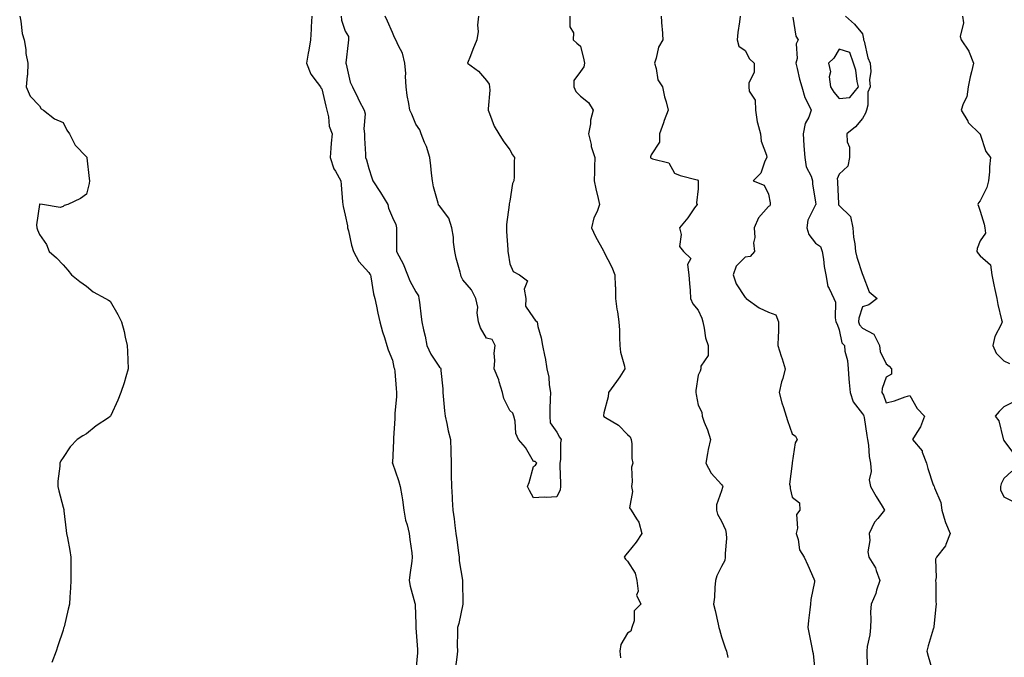
# Model space of a CAD drawing. Units: inches. Extents: x 862883 to 865523, y 7305818 to 7308458.
# Drawn here: x 864180 to 864598, y 7306979 to 7307250 of the extents above; entities that cross this region are included whole.
import ezdxf

# ---------------------------------------------------------------- set-up
doc = ezdxf.new("R2010")
doc.units = ezdxf.units.IN
doc.header["$MEASUREMENT"] = 0
doc.layers.add('Contour_86287305', color=7, linetype='Continuous', true_color=0xde865e)

msp = doc.modelspace()

# ---------------------------------------------------------------- linework, layer by layer
at = {"layer": 'Contour_86287305'}
for points in [[(864179.59, 7307251.92, 3373), (864180.06, 7307249.91, 3373), (864180.67, 7307244.54, 3373), (864181.5, 7307241.92, 3373), (864182.15, 7307237.82, 3373), (864182.2, 7307236.07, 3373), (864183.08, 7307231.92, 3373), (864182.89, 7307227.08, 3373), (864182.74, 7307226.62, 3373), (864182.35, 7307221.92, 3373), (864184.09, 7307217.96, 3373), (864188.05, 7307213.79, 3373), (864188.68, 7307212.55, 3373), (864189.78, 7307211.92, 3373), (864194.37, 7307208.24, 3373), (864198.05, 7307206.8, 3373), (864199.59, 7307203.46, 3373), (864200.73, 7307201.92, 3373), (864203.24, 7307197.12, 3373), (864208.05, 7307192.14, 3373), (864208.12, 7307191.99, 3373), (864208.16, 7307191.92, 3373), (864208.19, 7307191.78, 3373), (864209.07, 7307182.94, 3373), (864209.28, 7307181.92, 3373), (864209.15, 7307180.83, 3373), (864208.05, 7307176.3, 3373), (864205.5, 7307174.47, 3373), (864200.05, 7307171.92, 3373), (864198.56, 7307171.4, 3373), (864198.05, 7307171.06, 3373), (864196.75, 7307170.62, 3373), (864189.3, 7307171.92, 3373), (864188.17, 7307172.04, 3373), (864188.05, 7307172.08, 3373), (864187.98, 7307171.99, 3373), (864187.94, 7307171.92, 3373), (864187.95, 7307171.81, 3373), (864186.78, 7307163.19, 3373), (864186.81, 7307161.92, 3373), (864187.21, 7307161.08, 3373), (864188.05, 7307159.06, 3373), (864191.04, 7307154.91, 3373), (864192.05, 7307151.92, 3373), (864195.27, 7307149.15, 3373), (864198.05, 7307146.15, 3373), (864200.07, 7307143.94, 3373), (864201.63, 7307141.92, 3373), (864205.23, 7307139.1, 3373), (864208.05, 7307137.08, 3373), (864210.87, 7307134.74, 3373), (864216.13, 7307131.92, 3373), (864217.31, 7307131.18, 3373), (864218.05, 7307130.79, 3373), (864221.29, 7307125.15, 3373), (864222.92, 7307121.92, 3373), (864223.99, 7307117.86, 3373), (864224.45, 7307115.52, 3373), (864225.31, 7307111.92, 3373), (864225.43, 7307109.3, 3373), (864225.74, 7307101.92, 3373), (864224.73, 7307098.6, 3373), (864223.99, 7307095.98, 3373), (864222.65, 7307091.92, 3373), (864221.36, 7307088.61, 3373), (864218.29, 7307082.16, 3373), (864218.19, 7307081.92, 3373), (864218.14, 7307081.83, 3373), (864218.05, 7307081.7, 3373), (864217.34, 7307081.21, 3373), (864212.16, 7307077.81, 3373), (864208.05, 7307074.37, 3373), (864206.47, 7307073.5, 3373), (864204.01, 7307071.92, 3373), (864201.1, 7307068.87, 3373), (864198.05, 7307064.23, 3373), (864197.12, 7307062.85, 3373), (864196.69, 7307061.92, 3373), (864196.69, 7307060.56, 3373), (864195.77, 7307054.2, 3373), (864195.76, 7307051.92, 3373), (864196.23, 7307050.1, 3373), (864198.05, 7307043.14, 3373), (864198.3, 7307042.16, 3373), (864198.34, 7307041.92, 3373), (864198.38, 7307041.59, 3373), (864199.37, 7307033.24, 3373), (864199.51, 7307031.92, 3373), (864199.86, 7307030.1, 3373), (864200.85, 7307024.72, 3373), (864201.38, 7307021.92, 3373), (864201.38, 7307018.59, 3373), (864201.36, 7307015.23, 3373), (864201.3, 7307011.92, 3373), (864201.14, 7307008.83, 3373), (864200.95, 7307004.82, 3373), (864200.8, 7307001.92, 3373), (864200.23, 7306999.74, 3373), (864198.43, 7306992.3, 3373), (864198.33, 7306991.92, 3373), (864198.26, 7306991.71, 3373), (864198.05, 7306990.9, 3373), (864195.76, 7306984.21, 3373), (864195.14, 7306981.92, 3373), (864193.27, 7306977.13, 3373)], [(864303.8, 7307251.92, 3374), (864303.59, 7307247.46, 3374), (864303.53, 7307246.44, 3374), (864303.32, 7307241.92, 3374), (864302.48, 7307237.49, 3374), (864302.29, 7307236.17, 3374), (864301.55, 7307231.92, 3374), (864303.39, 7307227.25, 3374), (864306.15, 7307223.81, 3374), (864307.53, 7307221.92, 3374), (864307.68, 7307221.55, 3374), (864308.05, 7307221.07, 3374), (864309.75, 7307213.62, 3374), (864310.17, 7307211.92, 3374), (864310.86, 7307209.11, 3374), (864311.25, 7307205.12, 3374), (864312.42, 7307201.92, 3374), (864312.07, 7307197.9, 3374), (864311.9, 7307195.77, 3374), (864311.56, 7307191.92, 3374), (864313.23, 7307187.1, 3374), (864313.86, 7307186.11, 3374), (864316.12, 7307181.92, 3374), (864316.32, 7307180.19, 3374), (864316.92, 7307173.05, 3374), (864317.04, 7307171.92, 3374), (864317.16, 7307171.03, 3374), (864318.05, 7307167.32, 3374), (864318.93, 7307162.8, 3374), (864319.02, 7307161.92, 3374), (864319.36, 7307160.61, 3374), (864320.72, 7307154.59, 3374), (864321.47, 7307151.92, 3374), (864323.84, 7307147.7, 3374), (864328.05, 7307142.98, 3374), (864328.43, 7307142.3, 3374), (864328.7, 7307141.92, 3374), (864328.92, 7307141.05, 3374), (864329.99, 7307133.85, 3374), (864330.66, 7307131.92, 3374), (864331.33, 7307128.64, 3374), (864331.82, 7307125.7, 3374), (864332.68, 7307121.92, 3374), (864333.81, 7307117.68, 3374), (864334.7, 7307115.27, 3374), (864335.75, 7307111.92, 3374), (864336.22, 7307110.08, 3374), (864338.05, 7307105.61, 3374), (864338.72, 7307102.59, 3374), (864339.02, 7307101.92, 3374), (864339.09, 7307100.88, 3374), (864339.68, 7307093.55, 3374), (864339.78, 7307091.92, 3374), (864339.79, 7307090.17, 3374), (864339.13, 7307083, 3374), (864339.14, 7307081.92, 3374), (864339.09, 7307080.88, 3374), (864338.58, 7307072.45, 3374), (864338.55, 7307071.92, 3374), (864338.57, 7307071.4, 3374), (864338.05, 7307062.2, 3374), (864338.03, 7307061.94, 3374), (864338.03, 7307061.92, 3374), (864338.03, 7307061.9, 3374), (864338.05, 7307061.87, 3374), (864340.68, 7307054.55, 3374), (864341.39, 7307051.92, 3374), (864342.02, 7307047.95, 3374), (864342.36, 7307046.24, 3374), (864342.99, 7307041.92, 3374), (864343.7, 7307037.57, 3374), (864344.34, 7307035.63, 3374), (864345.15, 7307031.92, 3374), (864345.51, 7307029.38, 3374), (864346.29, 7307023.68, 3374), (864346.54, 7307021.92, 3374), (864346.32, 7307020.19, 3374), (864345.56, 7307014.41, 3374), (864345.25, 7307011.92, 3374), (864345.63, 7307009.5, 3374), (864347.63, 7307002.34, 3374), (864347.71, 7307001.92, 3374), (864347.74, 7307001.62, 3374), (864348.05, 7306993.35, 3374), (864348.08, 7306991.95, 3374), (864348.07, 7306991.92, 3374), (864348.08, 7306991.89, 3374), (864348.72, 7306982.59, 3374), (864348.82, 7306981.92, 3374), (864348.8, 7306981.17, 3374), (864348.05, 7306973.7, 3374)], [(864316.26, 7307251.92, 3375), (864316.46, 7307250.33, 3375), (864318.05, 7307245.6, 3375), (864319.46, 7307243.33, 3375), (864319.45, 7307241.92, 3375), (864319.32, 7307240.65, 3375), (864318.33, 7307232.19, 3375), (864318.3, 7307231.92, 3375), (864318.43, 7307231.55, 3375), (864320.07, 7307223.94, 3375), (864321.08, 7307221.92, 3375), (864323.34, 7307217.21, 3375), (864323.97, 7307216, 3375), (864326.03, 7307211.92, 3375), (864326.5, 7307210.38, 3375), (864325.87, 7307204.1, 3375), (864326.22, 7307201.92, 3375), (864326.22, 7307200.09, 3375), (864326.7, 7307193.27, 3375), (864326.7, 7307191.92, 3375), (864327.05, 7307190.91, 3375), (864328.05, 7307187.2, 3375), (864329.38, 7307183.25, 3375), (864329.74, 7307181.92, 3375), (864333.03, 7307176.94, 3375), (864333.05, 7307176.92, 3375), (864336.08, 7307171.92, 3375), (864336.39, 7307170.26, 3375), (864338.05, 7307166.4, 3375), (864339.48, 7307163.35, 3375), (864339.78, 7307161.92, 3375), (864339.84, 7307160.13, 3375), (864339.83, 7307153.7, 3375), (864339.89, 7307151.92, 3375), (864341.82, 7307148.14, 3375), (864342.72, 7307146.6, 3375), (864344.53, 7307141.92, 3375), (864345.48, 7307139.35, 3375), (864348.05, 7307134.8, 3375), (864349.14, 7307133.01, 3375), (864349.37, 7307131.92, 3375), (864349.61, 7307130.36, 3375), (864350.27, 7307124.15, 3375), (864350.66, 7307121.92, 3375), (864351.34, 7307118.63, 3375), (864351.95, 7307115.82, 3375), (864352.74, 7307111.92, 3375), (864354.39, 7307108.26, 3375), (864358.05, 7307102.71, 3375), (864358.49, 7307102.36, 3375), (864358.73, 7307101.92, 3375), (864358.68, 7307101.29, 3375), (864359.59, 7307093.46, 3375), (864359.51, 7307091.92, 3375), (864359.65, 7307090.32, 3375), (864360.28, 7307084.15, 3375), (864360.46, 7307081.92, 3375), (864361.21, 7307078.77, 3375), (864361.78, 7307075.65, 3375), (864362.79, 7307071.92, 3375), (864362.93, 7307067.05, 3375), (864362.95, 7307066.82, 3375), (864363.07, 7307061.92, 3375), (864363.13, 7307057, 3375), (864363.13, 7307056.83, 3375), (864363.2, 7307051.92, 3375), (864363.49, 7307047.36, 3375), (864363.53, 7307046.44, 3375), (864363.8, 7307041.92, 3375), (864364.29, 7307038.16, 3375), (864364.57, 7307035.4, 3375), (864365.01, 7307031.92, 3375), (864365.45, 7307029.32, 3375), (864366.21, 7307023.76, 3375), (864366.51, 7307021.92, 3375), (864366.45, 7307020.33, 3375), (864367.88, 7307012.09, 3375), (864367.87, 7307011.92, 3375), (864367.91, 7307011.77, 3375), (864368.02, 7307001.95, 3375), (864368.02, 7307001.92, 3375), (864368.01, 7307001.88, 3375), (864366.26, 7306993.71, 3375), (864365.71, 7306991.92, 3375), (864365.81, 7306989.68, 3375), (864365.6, 7306984.37, 3375), (864365.69, 7306981.92, 3375), (864365.53, 7306979.4, 3375), (864364.89, 7306975.07, 3375)], [(864374.67, 7307251.92, 3375), (864374.29, 7307248.16, 3375), (864374.53, 7307245.44, 3375), (864373.97, 7307241.92, 3375), (864372.23, 7307237.74, 3375), (864371.25, 7307235.12, 3375), (864370.01, 7307231.92, 3375), (864374.72, 7307228.59, 3375), (864378.05, 7307224.57, 3375), (864379.23, 7307223.1, 3375), (864379.37, 7307221.92, 3375), (864379.46, 7307220.5, 3375), (864378.76, 7307212.62, 3375), (864378.82, 7307211.92, 3375), (864379.42, 7307210.54, 3375), (864381.38, 7307205.25, 3375), (864383.28, 7307201.92, 3375), (864385.12, 7307198.99, 3375), (864388.05, 7307195.05, 3375), (864389.17, 7307193.04, 3375), (864390.01, 7307191.92, 3375), (864389.85, 7307190.11, 3375), (864389.82, 7307183.7, 3375), (864389.69, 7307181.92, 3375), (864389.11, 7307180.86, 3375), (864388.05, 7307173.24, 3375), (864387.8, 7307172.16, 3375), (864387.79, 7307171.92, 3375), (864387.79, 7307171.67, 3375), (864386.58, 7307163.39, 3375), (864386.58, 7307161.92, 3375), (864386.54, 7307160.41, 3375), (864387.19, 7307152.78, 3375), (864387.16, 7307151.92, 3375), (864387.28, 7307151.15, 3375), (864388.05, 7307146.63, 3375), (864389.45, 7307143.32, 3375), (864392.15, 7307141.92, 3375), (864395.54, 7307139.41, 3375), (864394.05, 7307135.92, 3375), (864394.8, 7307131.92, 3375), (864394.72, 7307128.59, 3375), (864398.05, 7307123.74, 3375), (864398.84, 7307122.71, 3375), (864399.61, 7307121.92, 3375), (864399.96, 7307120.01, 3375), (864401.36, 7307115.22, 3375), (864401.84, 7307111.92, 3375), (864402.9, 7307107.07, 3375), (864402.97, 7307106.84, 3375), (864403.81, 7307101.92, 3375), (864404.54, 7307098.41, 3375), (864404.73, 7307095.24, 3375), (864405.27, 7307091.92, 3375), (864405.23, 7307089.1, 3375), (864405, 7307084.97, 3375), (864404.97, 7307081.92, 3375), (864405.1, 7307078.97, 3375), (864408.05, 7307075.1, 3375), (864409.12, 7307072.99, 3375), (864409.83, 7307071.92, 3375), (864409.53, 7307070.45, 3375), (864409.56, 7307063.43, 3375), (864409.34, 7307061.92, 3375), (864409.34, 7307060.63, 3375), (864409.54, 7307053.4, 3375), (864409.54, 7307051.92, 3375), (864409.48, 7307050.48, 3375), (864408.05, 7307047.5, 3375), (864403.41, 7307047.27, 3375), (864402.62, 7307047.35, 3375), (864398.05, 7307047.06, 3375), (864396.43, 7307050.3, 3375), (864395.59, 7307051.92, 3375), (864396.26, 7307053.71, 3375), (864398.05, 7307060.49, 3375), (864398.94, 7307061.03, 3375), (864399.46, 7307061.92, 3375), (864398.76, 7307062.62, 3375), (864398.05, 7307062.61, 3375), (864394.62, 7307068.49, 3375), (864391.64, 7307071.92, 3375), (864390.62, 7307074.49, 3375), (864390.27, 7307079.7, 3375), (864389.72, 7307081.92, 3375), (864389.31, 7307083.18, 3375), (864388.05, 7307084.32, 3375), (864385.49, 7307089.36, 3375), (864384.86, 7307091.92, 3375), (864383.51, 7307096.46, 3375), (864383.38, 7307097.24, 3375), (864381.34, 7307101.92, 3375), (864381.65, 7307105.51, 3375), (864381.32, 7307108.65, 3375), (864381.73, 7307111.92, 3375), (864380.57, 7307114.44, 3375), (864378.05, 7307114.96, 3375), (864375.54, 7307119.41, 3375), (864374.67, 7307121.92, 3375), (864374.17, 7307125.8, 3375), (864374.35, 7307128.22, 3375), (864373.58, 7307131.92, 3375), (864371.78, 7307135.65, 3375), (864368.05, 7307139.78, 3375), (864367.35, 7307141.23, 3375), (864367.2, 7307141.92, 3375), (864366.92, 7307143.04, 3375), (864365.2, 7307149.07, 3375), (864364.58, 7307151.92, 3375), (864364.06, 7307155.91, 3375), (864364.04, 7307157.91, 3375), (864363.34, 7307161.92, 3375), (864362.14, 7307166.01, 3375), (864358.05, 7307171.3, 3375), (864357.74, 7307171.62, 3375), (864357.65, 7307171.92, 3375), (864357.55, 7307172.42, 3375), (864355.51, 7307179.38, 3375), (864355.1, 7307181.92, 3375), (864354.73, 7307185.24, 3375), (864354.47, 7307188.34, 3375), (864354.04, 7307191.92, 3375), (864352.61, 7307196.48, 3375), (864351.79, 7307198.18, 3375), (864350.27, 7307201.92, 3375), (864349.71, 7307203.58, 3375), (864348.05, 7307206.01, 3375), (864346.41, 7307210.28, 3375), (864345.46, 7307211.92, 3375), (864345.1, 7307214.87, 3375), (864344.32, 7307218.19, 3375), (864343.97, 7307221.92, 3375), (864343.71, 7307226.26, 3375), (864343.72, 7307227.59, 3375), (864343.42, 7307231.92, 3375), (864342.35, 7307236.23, 3375), (864340.6, 7307239.37, 3375), (864339.54, 7307241.92, 3375), (864339.02, 7307242.9, 3375), (864338.05, 7307245.05, 3375), (864336.01, 7307249.88, 3375), (864334.96, 7307251.92, 3375)], [(864413.55, 7307251.92, 3376), (864413.5, 7307247.37, 3376), (864415.06, 7307244.91, 3376), (864414.88, 7307241.92, 3376), (864416.56, 7307240.44, 3376), (864418.05, 7307239.17, 3376), (864419.53, 7307233.4, 3376), (864419.79, 7307231.92, 3376), (864419.51, 7307230.46, 3376), (864418.05, 7307228.5, 3376), (864415.3, 7307224.66, 3376), (864415.3, 7307221.92, 3376), (864416.09, 7307219.96, 3376), (864418.05, 7307217.94, 3376), (864421.43, 7307215.3, 3376), (864423.43, 7307211.92, 3376), (864422.27, 7307207.7, 3376), (864422.25, 7307206.12, 3376), (864421.49, 7307201.92, 3376), (864422.55, 7307197.42, 3376), (864422.64, 7307196.51, 3376), (864424.19, 7307191.92, 3376), (864424.05, 7307187.92, 3376), (864424.06, 7307185.91, 3376), (864423.9, 7307181.92, 3376), (864424.6, 7307178.47, 3376), (864425.6, 7307174.37, 3376), (864426.14, 7307171.92, 3376), (864425.09, 7307168.96, 3376), (864423.76, 7307166.21, 3376), (864422.77, 7307161.92, 3376), (864424.39, 7307158.26, 3376), (864427.87, 7307152.11, 3376), (864427.96, 7307151.92, 3376), (864427.97, 7307151.84, 3376), (864428.05, 7307151.7, 3376), (864431.33, 7307145.2, 3376), (864432.65, 7307141.92, 3376), (864432.79, 7307137.18, 3376), (864432.88, 7307136.74, 3376), (864432.98, 7307131.92, 3376), (864433.54, 7307127.41, 3376), (864433.77, 7307126.2, 3376), (864434.37, 7307121.92, 3376), (864434.58, 7307118.45, 3376), (864434.64, 7307115.33, 3376), (864434.84, 7307111.92, 3376), (864435.14, 7307109.01, 3376), (864436.79, 7307103.18, 3376), (864436.97, 7307101.92, 3376), (864434.76, 7307098.63, 3376), (864433.41, 7307096.56, 3376), (864429.92, 7307091.92, 3376), (864429.85, 7307090.12, 3376), (864428.05, 7307083.28, 3376), (864427.87, 7307082.1, 3376), (864427.85, 7307081.92, 3376), (864427.94, 7307081.8, 3376), (864428.05, 7307081.71, 3376), (864428.69, 7307081.28, 3376), (864434.19, 7307078.06, 3376), (864438.05, 7307074.06, 3376), (864439.19, 7307073.06, 3376), (864439.68, 7307071.92, 3376), (864439.93, 7307070.04, 3376), (864439.95, 7307063.82, 3376), (864440.3, 7307061.92, 3376), (864439.81, 7307060.16, 3376), (864440.05, 7307053.92, 3376), (864439.71, 7307051.92, 3376), (864440.21, 7307049.76, 3376), (864438.96, 7307042.83, 3376), (864439.63, 7307041.92, 3376), (864441.82, 7307038.15, 3376), (864442.86, 7307036.72, 3376), (864444.18, 7307031.92, 3376), (864441.76, 7307028.21, 3376), (864438.05, 7307023.76, 3376), (864437.18, 7307022.8, 3376), (864436.61, 7307021.92, 3376), (864437.15, 7307021.02, 3376), (864438.05, 7307020.2, 3376), (864441.29, 7307015.15, 3376), (864441.95, 7307011.92, 3376), (864442.52, 7307007.45, 3376), (864441.86, 7307005.74, 3376), (864443.71, 7307001.92, 3376), (864440.88, 7306999.09, 3376), (864440.88, 7306994.75, 3376), (864439.94, 7306991.92, 3376), (864439.53, 7306990.44, 3376), (864438.05, 7306989.57, 3376), (864435.28, 7306984.69, 3376), (864434.78, 7306981.92, 3376), (864435.14, 7306979.01, 3376)], [(864452.36, 7307251.92, 3377), (864452.67, 7307247.3, 3377), (864452.78, 7307246.65, 3377), (864453.03, 7307241.92, 3377), (864451.25, 7307238.72, 3377), (864450.3, 7307234.17, 3377), (864449.5, 7307231.92, 3377), (864450.29, 7307229.68, 3377), (864450.99, 7307224.86, 3377), (864452.99, 7307221.92, 3377), (864453.78, 7307217.65, 3377), (864454.5, 7307215.47, 3377), (864455.34, 7307211.92, 3377), (864453.68, 7307207.55, 3377), (864453.31, 7307206.66, 3377), (864451.72, 7307201.92, 3377), (864451.62, 7307198.35, 3377), (864448.05, 7307192.99, 3377), (864447.78, 7307192.18, 3377), (864447.82, 7307191.92, 3377), (864447.87, 7307191.74, 3377), (864448.05, 7307191.62, 3377), (864448.69, 7307191.29, 3377), (864455.68, 7307189.55, 3377), (864458.05, 7307185.25, 3377), (864460.4, 7307184.27, 3377), (864467.67, 7307182.3, 3377), (864468.05, 7307182.17, 3377), (864468.16, 7307182.04, 3377), (864468.19, 7307181.92, 3377), (864468.17, 7307181.8, 3377), (864468.05, 7307178.59, 3377), (864467.4, 7307172.57, 3377), (864467.61, 7307171.92, 3377), (864466.59, 7307170.46, 3377), (864463.74, 7307166.24, 3377), (864460.17, 7307161.92, 3377), (864460.9, 7307159.07, 3377), (864460.11, 7307153.98, 3377), (864461.89, 7307151.92, 3377), (864465.03, 7307148.9, 3377), (864463.59, 7307146.38, 3377), (864464.14, 7307141.92, 3377), (864464.4, 7307138.28, 3377), (864464.64, 7307135.33, 3377), (864464.89, 7307131.92, 3377), (864465.79, 7307129.66, 3377), (864468.05, 7307126.91, 3377), (864469.72, 7307123.59, 3377), (864470.08, 7307121.92, 3377), (864470.72, 7307119.25, 3377), (864471.29, 7307115.16, 3377), (864472.31, 7307111.92, 3377), (864472.3, 7307107.66, 3377), (864469.27, 7307103.14, 3377), (864469.28, 7307101.92, 3377), (864468.97, 7307101, 3377), (864468.05, 7307099.34, 3377), (864467.16, 7307092.81, 3377), (864467.15, 7307091.92, 3377), (864467.22, 7307091.09, 3377), (864468.05, 7307086.58, 3377), (864469.65, 7307083.52, 3377), (864469.75, 7307081.92, 3377), (864470.71, 7307079.25, 3377), (864472.14, 7307076, 3377), (864473.29, 7307071.92, 3377), (864472.31, 7307067.66, 3377), (864472.14, 7307066.01, 3377), (864471.37, 7307061.92, 3377), (864473.69, 7307057.55, 3377), (864478.05, 7307052.78, 3377), (864478.41, 7307052.28, 3377), (864478.66, 7307051.92, 3377), (864478.51, 7307051.46, 3377), (864478.05, 7307050.09, 3377), (864475.86, 7307044.11, 3377), (864475.85, 7307041.92, 3377), (864476.27, 7307040.14, 3377), (864478.05, 7307037.13, 3377), (864479.7, 7307033.57, 3377), (864480.04, 7307031.92, 3377), (864480.14, 7307029.83, 3377), (864479.53, 7307023.4, 3377), (864479.64, 7307021.92, 3377), (864479.45, 7307020.52, 3377), (864478.05, 7307017.91, 3377), (864476.03, 7307013.94, 3377), (864475.51, 7307011.92, 3377), (864475.16, 7307009.03, 3377), (864475.09, 7307004.88, 3377), (864474.65, 7307001.92, 3377), (864475.37, 7306999.23, 3377), (864476.6, 7306993.37, 3377), (864476.96, 7306991.92, 3377), (864477.22, 7306991.09, 3377), (864478.05, 7306987.99, 3377), (864479.52, 7306983.38, 3377), (864480.16, 7306981.92, 3377), (864480.74, 7306979.23, 3377)], [(864485.91, 7307251.92, 3378), (864485.74, 7307249.61, 3378), (864484.9, 7307245.07, 3378), (864484.72, 7307241.92, 3378), (864485.4, 7307239.27, 3378), (864488.05, 7307237.42, 3378), (864489.91, 7307233.78, 3378), (864491.89, 7307231.92, 3378), (864491.89, 7307228.08, 3378), (864489.65, 7307223.52, 3378), (864489.64, 7307221.92, 3378), (864489.82, 7307220.14, 3378), (864492.36, 7307216.23, 3378), (864492.47, 7307211.92, 3378), (864493.13, 7307207, 3378), (864493.32, 7307206.65, 3378), (864494.67, 7307201.92, 3378), (864494.87, 7307198.75, 3378), (864497.16, 7307192.81, 3378), (864497.27, 7307191.92, 3378), (864496.47, 7307190.34, 3378), (864494.72, 7307185.25, 3378), (864491.43, 7307181.92, 3378), (864496.19, 7307180.05, 3378), (864498.05, 7307176.31, 3378), (864498.69, 7307172.55, 3378), (864498.74, 7307171.92, 3378), (864498.61, 7307171.35, 3378), (864498.05, 7307170.95, 3378), (864493.71, 7307166.27, 3378), (864491.86, 7307161.92, 3378), (864492.15, 7307157.83, 3378), (864491.63, 7307155.5, 3378), (864492.1, 7307151.92, 3378), (864490.24, 7307149.72, 3378), (864488.05, 7307149.44, 3378), (864484.26, 7307145.71, 3378), (864482.98, 7307141.92, 3378), (864484.22, 7307138.09, 3378), (864488.05, 7307132.34, 3378), (864488.4, 7307132.27, 3378), (864488.54, 7307131.92, 3378), (864494.07, 7307127.94, 3378), (864498.05, 7307126.09, 3378), (864501.08, 7307124.95, 3378), (864502.32, 7307121.92, 3378), (864502.24, 7307117.73, 3378), (864502.05, 7307115.92, 3378), (864501.95, 7307111.92, 3378), (864503.46, 7307107.33, 3378), (864503.79, 7307106.19, 3378), (864505.09, 7307101.92, 3378), (864504.04, 7307097.91, 3378), (864503.52, 7307096.44, 3378), (864502.6, 7307091.92, 3378), (864503.64, 7307087.52, 3378), (864504.42, 7307085.55, 3378), (864505.53, 7307081.92, 3378), (864506.08, 7307079.95, 3378), (864508.05, 7307074.4, 3378), (864509.52, 7307073.38, 3378), (864510.24, 7307071.92, 3378), (864509.42, 7307070.54, 3378), (864508.09, 7307061.97, 3378), (864508.08, 7307061.92, 3378), (864508.1, 7307061.87, 3378), (864508.05, 7307061.71, 3378), (864506.97, 7307053, 3378), (864507.17, 7307051.92, 3378), (864507.28, 7307051.15, 3378), (864508.05, 7307047.44, 3378), (864511.15, 7307045.02, 3378), (864511.4, 7307041.92, 3378), (864509.91, 7307040.05, 3378), (864510.35, 7307034.22, 3378), (864509.71, 7307031.92, 3378), (864510.56, 7307029.41, 3378), (864511.21, 7307025.07, 3378), (864513.13, 7307021.92, 3378), (864514.67, 7307018.54, 3378), (864517.26, 7307012.71, 3378), (864517.62, 7307011.92, 3378), (864517.54, 7307011.41, 3378), (864516.08, 7307003.89, 3378), (864515.82, 7307001.92, 3378), (864515.55, 7306999.42, 3378), (864515.07, 7306994.9, 3378), (864514.75, 7306991.92, 3378), (864515.3, 7306989.18, 3378), (864516.43, 7306983.53, 3378), (864516.76, 7306981.92, 3378), (864517, 7306980.88, 3378), (864517.87, 7306972.11, 3378)], [(864508.41, 7307251.56, 3379), (864509.66, 7307243.53, 3379), (864510.62, 7307241.92, 3379), (864509.81, 7307240.16, 3379), (864510.14, 7307234.01, 3379), (864509.68, 7307231.92, 3379), (864510.26, 7307229.71, 3379), (864511.25, 7307225.11, 3379), (864512.21, 7307221.92, 3379), (864513.45, 7307217.32, 3379), (864514.65, 7307215.32, 3379), (864516.22, 7307211.92, 3379), (864515.13, 7307209, 3379), (864513.63, 7307206.34, 3379), (864512.76, 7307201.92, 3379), (864513.07, 7307196.95, 3379), (864513.08, 7307196.89, 3379), (864513.39, 7307191.92, 3379), (864514.06, 7307187.94, 3379), (864516.11, 7307183.86, 3379), (864516.69, 7307181.92, 3379), (864516.79, 7307180.66, 3379), (864518.05, 7307172.87, 3379), (864518.12, 7307171.99, 3379), (864518.12, 7307171.92, 3379), (864518.13, 7307171.84, 3379), (864518.05, 7307171.71, 3379), (864514.71, 7307165.26, 3379), (864514.33, 7307161.92, 3379), (864515.18, 7307159.06, 3379), (864518.05, 7307155.44, 3379), (864520.15, 7307154.02, 3379), (864520.86, 7307151.92, 3379), (864521.37, 7307148.6, 3379), (864521.7, 7307145.57, 3379), (864522.32, 7307141.92, 3379), (864523.19, 7307137.06, 3379), (864523.85, 7307136.12, 3379), (864525.79, 7307131.92, 3379), (864526.43, 7307130.3, 3379), (864526.32, 7307123.65, 3379), (864526.69, 7307121.92, 3379), (864527.15, 7307121.02, 3379), (864528.05, 7307118.56, 3379), (864529.23, 7307113.1, 3379), (864530.29, 7307111.92, 3379), (864530.54, 7307109.43, 3379), (864531.59, 7307105.46, 3379), (864531.84, 7307101.92, 3379), (864532.18, 7307097.79, 3379), (864532.37, 7307096.24, 3379), (864532.69, 7307091.92, 3379), (864534.03, 7307087.9, 3379), (864538.05, 7307082.9, 3379), (864538.43, 7307082.3, 3379), (864538.6, 7307081.92, 3379), (864538.71, 7307081.26, 3379), (864539.76, 7307073.63, 3379), (864540.06, 7307071.92, 3379), (864540.49, 7307069.48, 3379), (864540.78, 7307064.64, 3379), (864541.41, 7307061.92, 3379), (864541.71, 7307058.26, 3379), (864540.85, 7307054.71, 3379), (864541.33, 7307051.92, 3379), (864543.84, 7307047.71, 3379), (864546.37, 7307043.6, 3379), (864547.4, 7307041.92, 3379), (864544.47, 7307038.35, 3379), (864543.15, 7307036.81, 3379), (864540.75, 7307031.92, 3379), (864541.04, 7307028.93, 3379), (864540.22, 7307024.1, 3379), (864540.62, 7307021.92, 3379), (864543.49, 7307017.36, 3379), (864543.73, 7307016.24, 3379), (864545.34, 7307011.92, 3379), (864543.96, 7307007.83, 3379), (864543.59, 7307006.38, 3379), (864541.68, 7307001.92, 3379), (864541.35, 7306998.62, 3379), (864541.59, 7306995.46, 3379), (864541.33, 7306991.92, 3379), (864541.07, 7306988.9, 3379), (864540.03, 7306983.9, 3379), (864539.82, 7306981.92, 3379), (864539.85, 7306980.12, 3379), (864540.15, 7306974.02, 3379)], [(864530.78, 7307251.92, 3380), (864534.64, 7307248.51, 3380), (864538.05, 7307244.41, 3380), (864538.43, 7307242.3, 3380), (864538.46, 7307241.92, 3380), (864538.66, 7307241.31, 3380), (864540.31, 7307234.18, 3380), (864541.28, 7307231.92, 3380), (864541.5, 7307228.47, 3380), (864540.97, 7307224.84, 3380), (864541.26, 7307221.92, 3380), (864540.29, 7307219.67, 3380), (864540.26, 7307214.13, 3380), (864539.74, 7307211.92, 3380), (864539.3, 7307210.67, 3380), (864538.05, 7307208.45, 3380), (864535.07, 7307204.9, 3380), (864531.39, 7307201.92, 3380), (864531.51, 7307198.46, 3380), (864532.45, 7307196.32, 3380), (864532.51, 7307191.92, 3380), (864531.78, 7307188.19, 3380), (864528.05, 7307184.79, 3380), (864527.25, 7307182.72, 3380), (864527.29, 7307181.92, 3380), (864527.33, 7307181.21, 3380), (864527.74, 7307172.23, 3380), (864527.76, 7307171.92, 3380), (864527.79, 7307171.66, 3380), (864528.05, 7307171.42, 3380), (864532.86, 7307166.73, 3380), (864533.94, 7307161.92, 3380), (864534.15, 7307158.01, 3380), (864534.78, 7307155.18, 3380), (864535.02, 7307151.92, 3380), (864535.63, 7307149.51, 3380), (864538.05, 7307142.05, 3380), (864538.1, 7307141.97, 3380), (864538.11, 7307141.92, 3380), (864538.18, 7307141.78, 3380), (864540.81, 7307134.68, 3380), (864544.22, 7307131.92, 3380), (864540.73, 7307129.24, 3380), (864538.05, 7307128.29, 3380), (864536.45, 7307123.52, 3380), (864536.22, 7307121.92, 3380), (864536.76, 7307120.63, 3380), (864538.05, 7307119.25, 3380), (864542.81, 7307116.68, 3380), (864545.17, 7307111.92, 3380), (864545.54, 7307109.41, 3380), (864548.05, 7307104.13, 3380), (864549.31, 7307103.18, 3380), (864550.28, 7307101.92, 3380), (864550.32, 7307099.65, 3380), (864548.05, 7307098.45, 3380), (864546.38, 7307093.59, 3380), (864546.18, 7307091.92, 3380), (864546.87, 7307090.75, 3380), (864548.05, 7307087.51, 3380), (864551.61, 7307088.36, 3380), (864556.16, 7307090.03, 3380), (864558.05, 7307090.59, 3380), (864561.23, 7307085.1, 3380), (864564.35, 7307081.92, 3380), (864562.7, 7307077.26, 3380), (864561.03, 7307074.9, 3380), (864559.23, 7307071.92, 3380), (864563.29, 7307067.16, 3380), (864563.37, 7307066.61, 3380), (864565.13, 7307061.92, 3380), (864565.78, 7307059.65, 3380), (864568.05, 7307052.67, 3380), (864568.37, 7307052.24, 3380), (864568.49, 7307051.92, 3380), (864568.62, 7307051.34, 3380), (864571.31, 7307045.18, 3380), (864571.73, 7307041.92, 3380), (864573.12, 7307036.99, 3380), (864573.28, 7307036.69, 3380), (864575.33, 7307031.92, 3380), (864573.44, 7307027.31, 3380), (864573.3, 7307026.67, 3380), (864569.43, 7307021.92, 3380), (864568.99, 7307020.98, 3380), (864569.32, 7307013.19, 3380), (864569.03, 7307011.92, 3380), (864569.13, 7307010.84, 3380), (864569.17, 7307003.04, 3380), (864569.3, 7307001.92, 3380), (864569.1, 7307000.87, 3380), (864568.34, 7306992.21, 3380), (864568.3, 7306991.92, 3380), (864568.24, 7306991.72, 3380), (864568.05, 7306991.32, 3380), (864565.84, 7306984.13, 3380), (864565.39, 7306981.92, 3380), (864565.86, 7306979.72, 3380), (864568.05, 7306972.54, 3380)], [(864580.52, 7307251.92, 3381), (864580.92, 7307249.06, 3381), (864579.48, 7307243.35, 3381), (864579.99, 7307241.92, 3381), (864583.25, 7307237.13, 3381), (864583.37, 7307236.6, 3381), (864585.22, 7307231.92, 3381), (864584.4, 7307228.27, 3381), (864583.81, 7307226.17, 3381), (864582.98, 7307221.92, 3381), (864582.3, 7307217.67, 3381), (864580.79, 7307214.66, 3381), (864579.99, 7307211.92, 3381), (864582.72, 7307207.25, 3381), (864582.93, 7307206.8, 3381), (864587.87, 7307201.92, 3381), (864587.99, 7307201.86, 3381), (864588.05, 7307201.81, 3381), (864590.48, 7307194.35, 3381), (864592.37, 7307191.92, 3381), (864592.04, 7307187.93, 3381), (864591.94, 7307185.82, 3381), (864591.63, 7307181.92, 3381), (864590.83, 7307179.14, 3381), (864588.05, 7307173.47, 3381), (864587.38, 7307172.58, 3381), (864587.04, 7307171.92, 3381), (864587.26, 7307171.13, 3381), (864588.05, 7307169.05, 3381), (864589.68, 7307163.55, 3381), (864590.06, 7307161.92, 3381), (864590.24, 7307159.73, 3381), (864588.05, 7307156.46, 3381), (864586.76, 7307153.21, 3381), (864586.61, 7307151.92, 3381), (864587.13, 7307151, 3381), (864588.05, 7307150.07, 3381), (864592.4, 7307146.27, 3381), (864593, 7307141.92, 3381), (864593.8, 7307137.67, 3381), (864594.31, 7307135.66, 3381), (864595.1, 7307131.92, 3381), (864595.52, 7307129.39, 3381), (864597.16, 7307122.82, 3381), (864597.33, 7307121.92, 3381), (864596.91, 7307120.78, 3381), (864594.29, 7307115.68, 3381), (864593.43, 7307111.92, 3381), (864594.78, 7307108.65, 3381), (864598.05, 7307105.36, 3381), (864600.45, 7307104.32, 3381)], [(864602.11, 7307087.87, 3381), (864598.05, 7307085.79, 3381), (864596.06, 7307083.9, 3381), (864594.33, 7307081.92, 3381), (864595.93, 7307079.8, 3381), (864597.81, 7307072.16, 3381), (864597.91, 7307071.92, 3381), (864597.94, 7307071.81, 3381), (864598.05, 7307071.55, 3381), (864602.16, 7307066.03, 3381)], [(864601.51, 7307058.45, 3381), (864598.05, 7307055.34, 3381), (864596.88, 7307053.08, 3381), (864596.62, 7307051.92, 3381), (864596.67, 7307050.54, 3381), (864598.05, 7307047.49, 3381), (864601.77, 7307045.64, 3381)]]:
    msp.add_polyline3d(points, dxfattribs=at)
msp.add_polyline3d([(864528.05, 7307217, 3380), (864532.55, 7307217.42, 3380), (864536.32, 7307221.92, 3380), (864535.75, 7307224.21, 3380), (864535.18, 7307229.05, 3380), (864534.2, 7307231.92, 3380), (864532.58, 7307236.45, 3380), (864528.05, 7307237.87, 3380), (864525.82, 7307234.15, 3380), (864523.49, 7307231.92, 3380), (864524.39, 7307228.26, 3380), (864523.86, 7307226.11, 3380), (864524.31, 7307221.92, 3380), (864525.76, 7307219.63, 3380)], close=True, dxfattribs=at)

doc.saveas('drawing.dxf')
